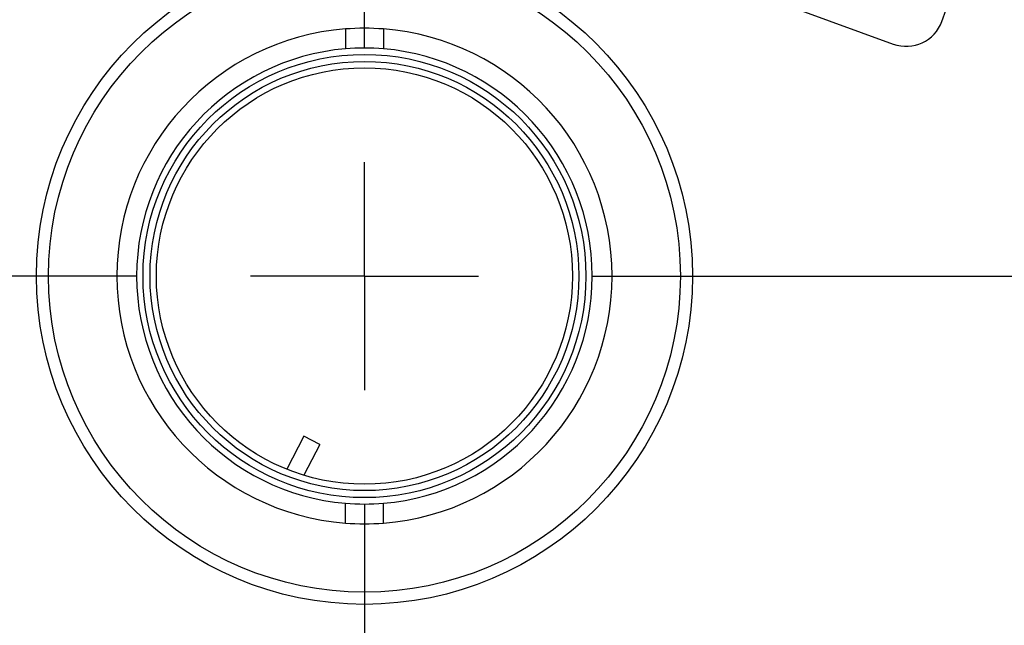
# Model space of a CAD drawing. Units: inches. Extents: x 2 to 42, y 2 to 31.5.
# Drawn here: x 10.8 to 14, y 23.9 to 25.9 of the extents above; entities that cross this region are included whole.
import ezdxf

# ---------------------------------------------------------------- set-up
doc = ezdxf.new("R2010")
doc.units = ezdxf.units.IN
doc.header["$LTSCALE"] = 4
doc.header["$MEASUREMENT"] = 0
doc.layers.add('FORMAT', color=7, linetype='Continuous')
doc.styles.add('SLDTEXTSTYLE0', font='TXT', dxfattribs={"width": 0.75})
doc.dimstyles.new('SLDDIMSTYLE2', dxfattribs={"dimtxt": 0.333333, "dimasz": 0.22, "dimexe": 0, "dimexo": 0.0625, "dimgap": 0.083333, "dimtad": 0, "dimtih": 1, "dimtoh": 1, "dimdec": 3, "dimrnd": 1e-09, "dimzin": 12, "dimdsep": 46, "dimlunit": 5, "dimtxsty": 'SLDTEXTSTYLE0', "dimsah": 1, "dimcen": 0, "dimadec": 0, "dimazin": 3, "dimtfac": 1, "dimtdec": 3, "dimtofl": 0, "dimtmove": 0, "dimatfit": 3, "dimfxl": 0, "dimfrac": 2, "dimtolj": 1, "dimtzin": 12, "dimarcsym": 0})

# ---------------------------------------------------------------- blocks, each defined once
blk = doc.blocks.new('_D_3')
at = {"layer": 'FORMAT'}
for p, q in [((8.7774, 23.2125), (7.2762, 22.3458)), ((5.4351, 22.8754), (5.3337, 22.8754)), ((5.3337, 22.8754), (5.3337, 22.3458)), ((6.174, 22.8754), (6.2754, 22.8754)), ((6.2754, 22.8754), (6.2754, 22.3458)), ((5.3337, 22.3458), (5.4351, 22.3458)), ((6.2754, 22.3458), (6.174, 22.3458)), ((7.2762, 22.3458), (6.7762, 22.3458))]:
    blk.add_line(p, q, dxfattribs=at)
blk.add_solid([(8.7774, 23.2125), (8.5619, 23.1458), (8.6119, 23.0592)], dxfattribs=at)
at = {"layer": 'FORMAT', "char_height": 0.33333, "attachment_point": 1, "style": 'SLDTEXTSTYLE0'}
for s, insert in [('182', (5.4351, 22.7754)), ('7 3/16"', (5.336, 22.1782)), ('%%c', (4.8329, 22.1782))]:
    blk.add_mtext(s, dxfattribs=dict(at, insert=insert))
blk = doc.blocks.new('SW_CENTERMARKSYMBOL_0')
at = {"layer": 'FORMAT', "color": 0}
for p, q in [((0, 0.75), (0, 3.965)), ((0, 0), (0, 0.375)), ((-0.75, 0), (-3.965, 0)), ((0, 0), (-0.375, 0)), ((0, 0), (0, -0.375)), ((0, 0), (0.375, 0)), ((0.75, 0), (3.965, 0)), ((0, -0.75), (0, -3.965))]:
    blk.add_line(p, q, dxfattribs=at)

msp = doc.modelspace()

# ---------------------------------------------------------------- linework, layer by layer
at = {"color": 7, "linetype": 'Continuous', "lineweight": 25}
for p, q in [((13.7876331, 25.8452814), (14.2151583, 27.0198972)), ((11.0432643, 26.7111278), (13.627419, 25.7705724)), ((11.8239402, 25.8201035), (11.8239402, 25.7548948)), ((11.9489402, 25.8201035), (11.9489402, 25.7548948)), ((11.6863222, 24.4809724), (11.6304361, 24.3721399)), ((11.7395184, 24.4536558), (11.6863222, 24.4809724)), ((11.7395184, 24.4536558), (11.6873548, 24.3520724)), ((11.8239402, 24.1949035), (11.8239402, 24.2601122)), ((11.9489402, 24.1949035), (11.9489402, 24.2601122))]:
    msp.add_line(p, q, dxfattribs=at)
for radius in [1.08, 1.0400201, 0.7290581, 0.7059419, 0.685]:
    msp.add_circle((11.8864402, 25.0075035), radius, dxfattribs=at)
for centre, radius, start, end in [((11.8864402, 25.0075035), 3.59, 335.9975018, 69.0024982), ((13.6701715, 25.888034), 0.125, 250, 340), ((11.8864402, 25.0075035), 0.815, 94.3981662, 265.6018338), ((11.8864402, 25.0075035), 0.815, 85.6018338, 94.3981662), ((11.8864402, 25.0075035), 0.815, 274.3981662, 85.6018338), ((11.8864402, 25.0075035), 0.75, 94.7801918, 265.2198082), ((11.8864402, 25.0075035), 0.75, 85.2198082, 94.7801918), ((11.8864402, 25.0075035), 0.75, 274.7801918, 85.2198082), ((11.8864402, 25.0075035), 3.59, 180.9975018, 319.0024982), ((11.8864402, 25.0075035), 0.75, 265.2198082, 274.7801918), ((11.8864402, 25.0075035), 0.815, 265.6018338, 274.3981662)]:
    msp.add_arc(centre, radius, start, end, dxfattribs=at)

# ---------------------------------------------------------------- block references
at = {"layer": 'FORMAT'}
msp.add_blockref('SW_CENTERMARKSYMBOL_0', (11.8864402, 25.0075035), dxfattribs=at)

# ---------------------------------------------------------------- dimensions: what is measured, and where the dimension line sits
dim = msp.add_diameter_dim_2p(p1=(14.9954714, 26.8025035), p2=(8.777409, 23.2125035), dimstyle='SLDDIMSTYLE2', dxfattribs=at)
dim.commit()
dim.dimension.update_dxf_attribs({"geometry": '_D_3', "text_midpoint": (5.8045248, 22.3457573), "dimtype": 163})

doc.saveas('drawing.dxf')
